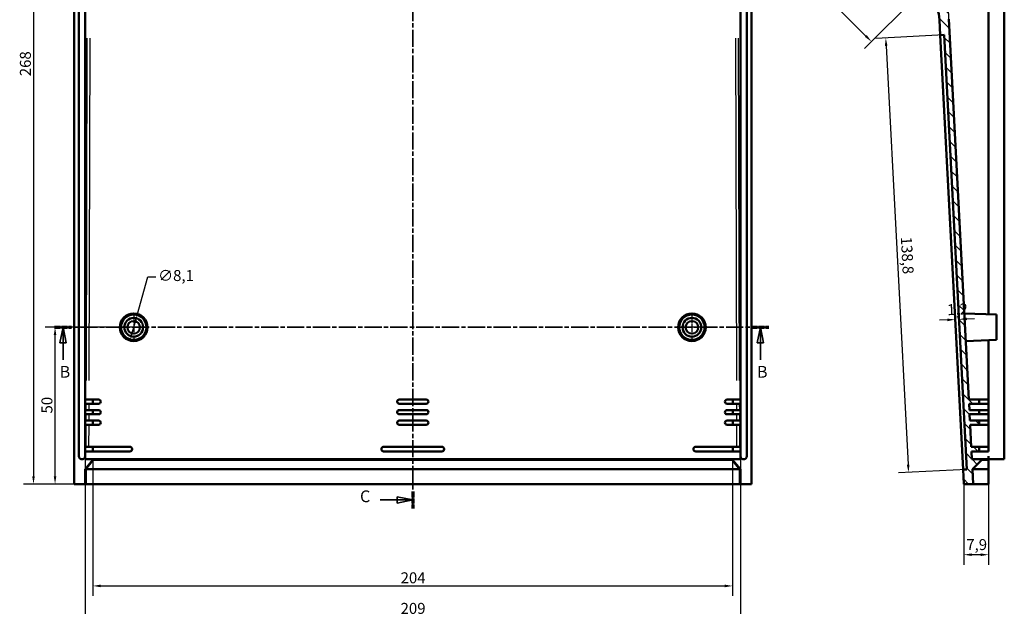
# Model space of a CAD drawing. Extents: x 0 to 1189, y 0 to 841.
# Drawn here: x 599 to 913, y 317 to 504 of the extents above; entities that cross this region are included whole.
import ezdxf

# ---------------------------------------------------------------- set-up
doc = ezdxf.new("R2010")
doc.units = 0
doc.linetypes.add('CHAIN', pattern=[0.3543, 0.2362, -0.0295, 0.0591, -0.0295])
doc.linetypes.add('LONG_DASH_DOTTED', pattern=[0.3001, 0.2362, -0.0295, 0.0049, -0.0295])
for name, color, linetype, lineweight in [('Centro(ISO)', 179, 'CHAIN', 25), ('Linee di vista in sezione(ISO)', 7, 'LONG_DASH_DOTTED', 35), ('Quote(ISO)', 7, 'Continuous', 25), ('Spigoli tangenti visibili(ISO)', 251, 'Continuous', 30), ('Spigoli visibili(ISO)', 7, 'Continuous', 50), ('Tratteggio', 3, 'Continuous', 9)]:
    doc.layers.add(name, color=color, linetype=linetype, lineweight=lineweight)
doc.styles.add('DEFAULT-ISO~0', font='ARIAL.TTF')
doc.styles.add('Stile testo32', font='ARIAL.TTF')
doc.dimstyles.new('DEFAULT-ISO-Metodo 1b', dxfattribs={"dimtxt": 3.5, "dimasz": 2.5, "dimexe": 3.175, "dimexo": 0, "dimgap": 0.762, "dimtad": 1, "dimtoh": 1, "dimrnd": 1e-08, "dimtxsty": 'DEFAULT-ISO~0', "dimcen": 0.09, "dimdle": 10, "dimclrd": 2, "dimclre": 2, "dimclrt": 6, "dimazin": 2, "dimtfac": 0.714286, "dimtofl": 0, "dimtmove": 0, "dimatfit": 3, "dimfxl": 0, "dimtolj": 1, "dimlwd": 25, "dimlwe": 25, "dimarcsym": 0})

# ---------------------------------------------------------------- blocks, each defined once
blk = doc.blocks.new('SezioneConv2d1')
at = {"layer": 'Linee di vista in sezione(ISO)', "linetype": 'CHAIN', "ltscale": 23.100706}
blk.add_line((724.21, 631.67), (724.21, 348.01), dxfattribs=at)
at = {"layer": 'Linee di vista in sezione(ISO)', "lineweight": 70, "ltscale": 7.063923}
for p, q in [((724.21, 631.67), (724.21, 626.28)), ((724.21, 353.39), (724.21, 348.01))]:
    blk.add_line(p, q, dxfattribs=at)
at = {"layer": 'Linee di vista in sezione(ISO)', "linetype": 'Continuous'}
for p, q in [((713.82, 628.97), (719.21, 628.97)), ((724.21, 628.97), (719.21, 629.97)), ((719.21, 629.97), (719.21, 627.97)), ((719.21, 628.97), (724.21, 628.97)), ((719.21, 627.97), (724.21, 628.97)), ((724.21, 350.7), (719.21, 351.7)), ((719.21, 351.7), (719.21, 349.7)), ((713.82, 350.7), (719.21, 350.7)), ((719.21, 350.7), (724.21, 350.7)), ((719.21, 349.7), (724.21, 350.7))]:
    blk.add_line(p, q, dxfattribs=at)
at = {"layer": 'Linee di vista in sezione(ISO)', "linetype": 'Continuous', "flags": 128}
for points in [[(719.21, 627.97), (724.21, 628.97)], [(719.21, 349.7), (724.21, 350.7)]]:
    blk.add_lwpolyline(points, dxfattribs=at)
at = {"layer": 'Linee di vista in sezione(ISO)'}
for points in [[(719.21, 627.97), (724.21, 628.97), (719.21, 629.97), (719.21, 627.97)], [(719.21, 349.7), (724.21, 350.7), (719.21, 351.7), (719.21, 349.7)]]:
    blk.add_solid(points, dxfattribs=at)
at = {"layer": 'Linee di vista in sezione(ISO)', "insert": (707.37, 626.91), "char_height": 3.75, "attachment_point": 7, "style": 'Stile testo32'}
blk.add_mtext('C', dxfattribs=at)
at = {"layer": 'Linee di vista in sezione(ISO)', "insert": (707.37, 348.82), "char_height": 3.75, "attachment_point": 7, "line_spacing_factor": 3.23977, "style": 'Stile testo32'}
blk.add_mtext('C', dxfattribs=at)
blk = doc.blocks.new('SezioneConv2d2')
at = {"layer": 'Linee di vista in sezione(ISO)', "linetype": 'CHAIN', "ltscale": 23.245363}
blk.add_line((609.97, 405.79), (837.77, 405.79), dxfattribs=at)
at = {"layer": 'Linee di vista in sezione(ISO)', "lineweight": 70, "ltscale": 7.131161}
for p, q in [((609.97, 405.79), (615.4, 405.79)), ((832.34, 405.79), (837.77, 405.79))]:
    blk.add_line(p, q, dxfattribs=at)
at = {"layer": 'Linee di vista in sezione(ISO)', "linetype": 'Continuous'}
for p, q in [((612.69, 405.79), (611.69, 400.79)), ((612.69, 400.79), (612.69, 405.79)), ((613.69, 400.79), (612.69, 405.79)), ((835.05, 405.79), (834.05, 400.79)), ((835.05, 400.79), (835.05, 405.79)), ((836.05, 400.79), (835.05, 405.79)), ((611.69, 400.79), (613.69, 400.79)), ((612.69, 395.43), (612.69, 400.79)), ((834.05, 400.79), (836.05, 400.79)), ((835.05, 395.43), (835.05, 400.79))]:
    blk.add_line(p, q, dxfattribs=at)
at = {"layer": 'Linee di vista in sezione(ISO)', "linetype": 'Continuous', "flags": 128}
for points in [[(613.69, 400.79), (612.69, 405.79)], [(836.05, 400.79), (835.05, 405.79)]]:
    blk.add_lwpolyline(points, dxfattribs=at)
at = {"layer": 'Linee di vista in sezione(ISO)'}
for points in [[(613.69, 400.79), (612.69, 405.79), (611.69, 400.79), (613.69, 400.79)], [(836.05, 400.79), (835.05, 405.79), (834.05, 400.79), (836.05, 400.79)]]:
    blk.add_solid(points, dxfattribs=at)
at = {"layer": 'Linee di vista in sezione(ISO)', "insert": (611.59, 388.54), "char_height": 3.75, "attachment_point": 7, "line_spacing_factor": 3.349069, "style": 'Stile testo32'}
blk.add_mtext('B', dxfattribs=at)
at = {"layer": 'Linee di vista in sezione(ISO)', "insert": (833.96, 388.54), "char_height": 3.75, "attachment_point": 7, "style": 'Stile testo32'}
blk.add_mtext('B', dxfattribs=at)
blk = doc.blocks.new('*D15')
at = {"layer": 'Defpoints', "color": 0, "linetype": 'Continuous'}
for p in [(616.21, 623.79), (603.24, 355.79), (616.21, 355.79)]:
    blk.add_point(p, dxfattribs=at)
at = {"layer": 'Quote(ISO)', "color": 2, "linetype": 'Continuous', "lineweight": 25}
for p, q in [((616.21, 623.79), (600.07, 623.79)), ((603.24, 621.29), (603.24, 358.29)), ((616.21, 355.79), (600.07, 355.79))]:
    blk.add_line(p, q, dxfattribs=at)
at = {"layer": 'Quote(ISO)', "color": 2, "linetype": 'Continuous'}
for points in [[(602.83, 621.29), (603.66, 621.29), (603.24, 623.79)], [(602.83, 358.29), (603.66, 358.29), (603.24, 355.79)]]:
    blk.add_solid(points, dxfattribs=at)
at = {"layer": 'Quote(ISO)', "color": 6, "linetype": 'Continuous', "lineweight": 25, "insert": (598.91, 485.89), "char_height": 3.5, "attachment_point": 1, "rotation": 90, "style": 'DEFAULT-ISO~0'}
blk.add_mtext('\\A1;268', dxfattribs=at)
blk = doc.blocks.new('*D17')
at = {"layer": 'Defpoints', "color": 0, "linetype": 'Continuous'}
for p in [(610.12, 405.79), (635.21, 405.79), (616.21, 355.79)]:
    blk.add_point(p, dxfattribs=at)
at = {"layer": 'Quote(ISO)', "color": 2, "linetype": 'Continuous', "lineweight": 25}
for p, q in [((635.21, 405.79), (606.94, 405.79)), ((610.12, 358.29), (610.12, 403.29)), ((616.21, 355.79), (606.94, 355.79))]:
    blk.add_line(p, q, dxfattribs=at)
at = {"layer": 'Quote(ISO)', "color": 2, "linetype": 'Continuous'}
for points in [[(609.7, 403.29), (610.53, 403.29), (610.12, 405.79)], [(609.7, 358.29), (610.53, 358.29), (610.12, 355.79)]]:
    blk.add_solid(points, dxfattribs=at)
at = {"layer": 'Quote(ISO)', "color": 6, "linetype": 'Continuous', "lineweight": 25, "insert": (605.78, 378.29), "char_height": 3.5, "attachment_point": 1, "rotation": 90, "style": 'DEFAULT-ISO~0'}
blk.add_mtext('\\A1;50', dxfattribs=at)
blk = doc.blocks.new('*D24')
at = {"layer": 'Defpoints', "color": 0, "linetype": 'Continuous'}
for p in [(622.21, 363.47), (826.2, 363.69), (826.2, 323.28)]:
    blk.add_point(p, dxfattribs=at)
at = {"layer": 'Quote(ISO)', "color": 2, "linetype": 'Continuous', "lineweight": 25}
for p, q in [((622.21, 363.47), (622.21, 320.11)), ((826.2, 363.69), (826.2, 320.11)), ((624.71, 323.28), (823.7, 323.28))]:
    blk.add_line(p, q, dxfattribs=at)
at = {"layer": 'Quote(ISO)', "color": 2, "linetype": 'Continuous'}
for points in [[(624.71, 323.7), (624.71, 322.86), (622.21, 323.28)], [(823.7, 323.7), (823.7, 322.86), (826.2, 323.28)]]:
    blk.add_solid(points, dxfattribs=at)
at = {"layer": 'Quote(ISO)', "color": 6, "linetype": 'Continuous', "lineweight": 25, "insert": (720.32, 327.62), "char_height": 3.5, "attachment_point": 1, "style": 'DEFAULT-ISO~0'}
blk.add_mtext('\\A1;204', dxfattribs=at)
blk = doc.blocks.new('*D25')
at = {"layer": 'Defpoints', "color": 0, "linetype": 'Continuous'}
for p in [(619.71, 363.69), (828.71, 363.69), (828.71, 313.52)]:
    blk.add_point(p, dxfattribs=at)
at = {"layer": 'Quote(ISO)', "color": 2, "linetype": 'Continuous', "lineweight": 25}
for p, q in [((619.71, 363.69), (619.71, 310.35)), ((828.71, 363.69), (828.71, 310.35)), ((622.21, 313.52), (826.21, 313.52))]:
    blk.add_line(p, q, dxfattribs=at)
at = {"layer": 'Quote(ISO)', "color": 2, "linetype": 'Continuous'}
for points in [[(622.21, 313.94), (622.21, 313.11), (619.71, 313.52)], [(826.21, 313.94), (826.21, 313.11), (828.71, 313.52)]]:
    blk.add_solid(points, dxfattribs=at)
at = {"layer": 'Quote(ISO)', "color": 6, "linetype": 'Continuous', "lineweight": 25, "insert": (720.31, 317.86), "char_height": 3.5, "attachment_point": 1, "style": 'DEFAULT-ISO~0'}
blk.add_mtext('\\A1;209', dxfattribs=at)
blk = doc.blocks.new('*D26')
at = {"layer": 'Defpoints', "color": 0, "linetype": 'Continuous'}
for p in [(907.82, 614.89), (892.4, 553.68), (891.37, 512.59), (907.82, 496.13)]:
    blk.add_point(p, dxfattribs=at)
at = {"layer": 'Quote(ISO)', "color": 2, "linetype": 'Continuous', "lineweight": 25}
blk.add_arc((907.82, 496.13), 59.58, 92.4042, 132.5958, dxfattribs=at)
at = {"layer": 'Quote(ISO)', "color": 2, "linetype": 'Continuous'}
for points in [[(905.32, 556.08), (905.33, 555.25), (907.82, 555.71)], [(867.79, 539.69), (867.21, 540.29), (865.69, 538.26)]]:
    blk.add_solid(points, dxfattribs=at)
at = {"layer": 'Quote(ISO)', "color": 6, "linetype": 'Continuous', "lineweight": 25, "insert": (883.04, 549.28), "char_height": 3.5, "attachment_point": 1, "style": 'DEFAULT-ISO~0'}
blk.add_mtext('\\A1;45°', dxfattribs=at)
blk = doc.blocks.new('*D27')
at = {"layer": 'Defpoints', "color": 0, "linetype": 'Continuous'}
for p in [(907.82, 614.89), (903.25, 524.33), (901.52, 382.74), (907.82, 262.37)]:
    blk.add_point(p, dxfattribs=at)
at = {"layer": 'Quote(ISO)', "color": 2, "linetype": 'Continuous', "lineweight": 25}
blk.add_line((901.52, 382.74), (893.95, 527.18), dxfattribs=at)
blk.add_arc((907.82, 262.37), 262, 90.5467, 92.4533, dxfattribs=at)
at = {"layer": 'Quote(ISO)', "color": 2, "linetype": 'Continuous'}
for points in [[(896.63, 523.71), (896.59, 524.55), (894.11, 524.01)], [(905.32, 524.78), (905.33, 523.94), (907.82, 524.37)]]:
    blk.add_solid(points, dxfattribs=at)
at = {"layer": 'Quote(ISO)', "color": 6, "linetype": 'Continuous', "lineweight": 25, "insert": (898.96, 523.45), "char_height": 3.5, "attachment_point": 1, "style": 'DEFAULT-ISO~0'}
blk.add_mtext('\\A1;3°', dxfattribs=at)
blk = doc.blocks.new('*D30')
at = {"layer": 'Defpoints', "color": 0, "linetype": 'Continuous'}
for p in [(899.92, 355.79), (907.82, 355.79), (899.92, 333.24)]:
    blk.add_point(p, dxfattribs=at)
at = {"layer": 'Quote(ISO)', "color": 2, "linetype": 'Continuous', "lineweight": 25}
for p, q in [((899.92, 355.79), (899.92, 330.06)), ((907.82, 355.79), (907.82, 330.06)), ((905.32, 333.24), (902.42, 333.24))]:
    blk.add_line(p, q, dxfattribs=at)
at = {"layer": 'Quote(ISO)', "color": 2, "linetype": 'Continuous'}
for points in [[(902.42, 333.66), (902.42, 332.82), (899.92, 333.24)], [(905.32, 333.66), (905.32, 332.82), (907.82, 333.24)]]:
    blk.add_solid(points, dxfattribs=at)
at = {"layer": 'Quote(ISO)', "color": 6, "linetype": 'Continuous', "lineweight": 25, "insert": (900.7, 338.21), "char_height": 3.5, "attachment_point": 1, "style": 'DEFAULT-ISO~0'}
blk.add_mtext('\\A1;7,9', dxfattribs=at)
blk = doc.blocks.new('*D81')
at = {"layer": 'Defpoints', "color": 0, "linetype": 'Continuous'}
for p in [(636.3, 409.69), (634.11, 401.89)]:
    blk.add_point(p, dxfattribs=at)
at = {"layer": 'Quote(ISO)', "color": 2, "linetype": 'Continuous', "lineweight": 25}
for p, q in [((636.3, 409.69), (639.73, 421.89)), ((639.73, 421.89), (642.23, 421.89)), ((634.79, 404.3), (635.63, 407.28))]:
    blk.add_line(p, q, dxfattribs=at)
at = {"layer": 'Quote(ISO)', "color": 2, "linetype": 'Continuous'}
for points in [[(635.22, 407.39), (636.03, 407.17), (636.3, 409.69)], [(634.39, 404.41), (635.19, 404.18), (634.11, 401.89)]]:
    blk.add_solid(points, dxfattribs=at)
at = {"layer": 'Quote(ISO)', "color": 6, "linetype": 'Continuous', "lineweight": 25, "insert": (642.99, 424.05), "char_height": 3.5, "attachment_point": 1, "style": 'DEFAULT-ISO~0'}
blk.add_mtext('\\A1;∅8,1', dxfattribs=at)
blk = doc.blocks.new('*D82')
at = {"layer": 'Defpoints', "color": 0, "linetype": 'Continuous'}
for p in [(855.71, 545.7), (887.46, 513.95), (870.45, 496.94)]:
    blk.add_point(p, dxfattribs=at)
at = {"layer": 'Quote(ISO)', "color": 2, "linetype": 'Continuous', "lineweight": 25}
for p, q in [((855.71, 545.7), (836.46, 526.44)), ((840.47, 526.92), (868.68, 498.7)), ((887.46, 513.95), (868.21, 494.69))]:
    blk.add_line(p, q, dxfattribs=at)
at = {"layer": 'Quote(ISO)', "color": 2, "linetype": 'Continuous'}
for points in [[(840.76, 527.21), (840.17, 526.62), (838.7, 528.69)], [(868.98, 499), (868.39, 498.41), (870.45, 496.94)]]:
    blk.add_solid(points, dxfattribs=at)
at = {"layer": 'Quote(ISO)', "color": 6, "linetype": 'Continuous', "lineweight": 25, "insert": (854.82, 519.59), "char_height": 3.5, "attachment_point": 1, "rotation": 315, "style": 'DEFAULT-ISO~0'}
blk.add_mtext('\\A1;44,9', dxfattribs=at)
blk = doc.blocks.new('*D85')
at = {"layer": 'Defpoints', "color": 0, "linetype": 'Continuous'}
for p in [(893.62, 499.06), (882.29, 359.47), (900.88, 360.45)]:
    blk.add_point(p, dxfattribs=at)
at = {"layer": 'Quote(ISO)', "color": 2, "linetype": 'Continuous', "lineweight": 25}
for p, q in [((893.62, 499.06), (871.86, 497.92)), ((875.16, 495.58), (882.16, 361.97)), ((900.88, 360.45), (879.12, 359.31))]:
    blk.add_line(p, q, dxfattribs=at)
at = {"layer": 'Quote(ISO)', "color": 2, "linetype": 'Continuous'}
for points in [[(875.57, 495.61), (874.74, 495.56), (875.03, 498.08)], [(882.58, 361.99), (881.74, 361.95), (882.29, 359.47)]]:
    blk.add_solid(points, dxfattribs=at)
at = {"layer": 'Quote(ISO)', "color": 6, "linetype": 'Continuous', "lineweight": 25, "insert": (883.32, 434.77), "char_height": 3.5, "attachment_point": 1, "rotation": 273, "style": 'DEFAULT-ISO~0'}
blk.add_mtext('\\A1;138,8', dxfattribs=at)
blk = doc.blocks.new('*D86')
at = {"layer": 'Defpoints', "color": 0, "linetype": 'Continuous'}
for p in [(897.17, 408.27), (898.37, 408.33), (898.37, 408.33)]:
    blk.add_point(p, dxfattribs=at)
at = {"layer": 'Quote(ISO)', "color": 2, "linetype": 'Continuous', "lineweight": 25}
for p, q in [((900.87, 408.47), (903.36, 408.6)), ((894.68, 408.14), (892.18, 408.01))]:
    blk.add_line(p, q, dxfattribs=at)
at = {"layer": 'Quote(ISO)', "color": 2, "linetype": 'Continuous'}
for points in [[(894.65, 408.56), (894.7, 407.73), (897.17, 408.27)], [(900.85, 408.88), (900.89, 408.05), (898.37, 408.33)]]:
    blk.add_solid(points, dxfattribs=at)
at = {"layer": 'Quote(ISO)', "color": 6, "linetype": 'Continuous', "lineweight": 25, "insert": (894.51, 413.11), "char_height": 3.5, "attachment_point": 1, "rotation": 3, "style": 'DEFAULT-ISO~0'}
blk.add_mtext('\\A1;1,2', dxfattribs=at)

msp = doc.modelspace()

# ---------------------------------------------------------------- hatches: boundary and pattern name
at = {"layer": 'Tratteggio'}
h = msp.add_hatch(dxfattribs=at)
h.set_pattern_fill('ANSI31', color=256, scale=25.4, angle=-90, style=0)
h.set_pattern_definition([(315, (0, 0), (2.245064, 2.245064), [])])
edge = h.paths.add_edge_path()
edge.add_line((900.881, 360.446), (899.683, 360.383))
edge.add_line((899.683, 360.383), (899.924, 355.789))
edge.add_line((899.924, 355.789), (902.928, 355.789))
edge.add_line((902.928, 355.789), (902.681, 360.489))
edge.add_line((902.681, 360.489), (902.684, 360.489))
edge.add_line((902.684, 360.489), (905.674, 363.479))
edge.add_line((905.674, 363.479), (905.674, 363.689))
edge.add_line((905.674, 363.689), (902.514, 363.689))
edge.add_line((902.514, 363.689), (902.383, 366.189))
edge.add_line((902.383, 366.189), (904.824, 366.189))
edge.add_line((904.824, 366.189), (904.824, 367.689))
edge.add_line((904.824, 367.689), (902.304, 367.689))
edge.add_line((902.304, 367.689), (901.937, 374.689))
edge.add_line((901.937, 374.689), (904.824, 374.689))
edge.add_line((904.824, 374.689), (904.824, 376.039))
edge.add_line((904.824, 376.039), (901.867, 376.039))
edge.add_line((901.867, 376.039), (901.762, 378.039))
edge.add_line((901.762, 378.039), (904.824, 378.039))
edge.add_line((904.824, 378.039), (904.824, 379.389))
edge.add_line((904.824, 379.389), (901.691, 379.389))
edge.add_line((901.691, 379.389), (901.586, 381.389))
edge.add_line((901.586, 381.389), (904.824, 381.389))
edge.add_line((904.824, 381.389), (904.824, 382.739))
edge.add_line((904.824, 382.739), (901.515, 382.739))
edge.add_line((901.515, 382.739), (895.156, 504.077))
edge.add_ellipse((882.174, 503.397), major_axis=(12.982, 0.68), ratio=1, start_angle=0, end_angle=42)
edge.add_line((891.367, 512.589), (854.302, 549.653))
edge.add_ellipse((856.424, 551.775), major_axis=(-2.121, -2.121), ratio=1, start_angle=315, end_angle=360, ccw=False)
edge.add_line((853.424, 551.775), (853.424, 593.389))
edge.add_line((853.424, 593.389), (856.424, 593.389))
edge.add_line((856.424, 593.389), (856.424, 594.789))
edge.add_line((856.424, 594.789), (853.424, 594.789))
edge.add_line((853.424, 594.789), (853.424, 596.889))
edge.add_line((853.424, 596.889), (856.424, 596.889))
edge.add_line((856.424, 596.889), (856.424, 598.289))
edge.add_line((856.424, 598.289), (853.424, 598.289))
edge.add_line((853.424, 598.289), (853.424, 611.889))
edge.add_line((853.424, 611.889), (856.424, 611.889))
edge.add_line((856.424, 611.889), (856.424, 613.389))
edge.add_line((856.424, 613.389), (853.424, 613.389))
edge.add_line((853.424, 613.389), (853.424, 615.889))
edge.add_line((853.424, 615.889), (856.424, 615.889))
edge.add_line((856.424, 615.889), (856.424, 615.983))
edge.add_line((856.424, 615.983), (853.424, 619.089))
edge.add_line((853.424, 619.089), (853.424, 623.789))
edge.add_line((853.424, 623.789), (850.424, 623.789))
edge.add_line((850.424, 623.789), (850.424, 551.775))
edge.add_ellipse((856.424, 551.775), major_axis=(-6, 0), ratio=1, start_angle=0, end_angle=45)
edge.add_line((852.181, 547.532), (854.016, 545.697))
edge.add_line((854.016, 545.697), (855.713, 545.697))
edge.add_line((855.713, 545.697), (887.462, 513.948))
edge.add_line((887.462, 513.948), (886.613, 513.1))
edge.add_line((886.613, 513.1), (889.245, 510.468))
edge.add_ellipse((882.174, 503.397), major_axis=(7.071, 7.071), ratio=1, start_angle=318, end_angle=360, ccw=False)
edge.add_line((892.16, 503.92), (892.419, 498.993))
edge.add_line((892.419, 498.993), (893.617, 499.056))
edge.add_line((893.617, 499.056), (900.881, 360.446))

# ---------------------------------------------------------------- linework, layer by layer
at = {"layer": 'Centro(ISO)', "linetype": 'CHAIN', "ltscale": 10.000767}
for p, q in [((635.206, 410.289), (635.206, 401.289)), ((813.206, 410.289), (813.206, 401.289)), ((639.706, 405.789), (630.706, 405.789)), ((817.706, 405.789), (808.706, 405.789))]:
    msp.add_line(p, q, dxfattribs=at)
at = {"layer": 'Spigoli tangenti visibili(ISO)'}
for p, q in [((620.304, 498.06), (620.004, 388.809)), ((621.003, 388.806), (621.303, 498.01)), ((827.11, 498.01), (827.41, 388.806)), ((828.409, 388.809), (828.109, 498.06)), ((619.983, 381.289), (619.978, 379.489)), ((620.977, 379.489), (620.982, 381.289)), ((827.431, 381.289), (827.436, 379.489)), ((828.435, 379.489), (828.43, 381.289)), ((619.974, 377.939), (619.969, 376.139)), ((620.968, 376.139), (620.973, 377.939)), ((827.44, 377.939), (827.445, 376.139)), ((828.444, 376.139), (828.439, 377.939)), ((619.964, 374.339), (619.947, 368.039)), ((620.946, 368.039), (620.963, 374.339)), ((827.45, 374.339), (827.467, 368.039)), ((828.466, 368.039), (828.449, 374.339))]:
    msp.add_line(p, q, dxfattribs=at)
at = {"layer": 'Spigoli visibili(ISO)'}
for p, q in [((616.206, 623.789), (616.206, 355.789)), ((832.206, 623.789), (832.206, 355.789)), ((617.706, 364.689), (617.706, 614.889)), ((619.706, 614.889), (619.706, 364.689)), ((828.706, 614.889), (828.706, 364.689)), ((830.706, 364.689), (830.706, 614.889)), ((907.824, 614.889), (907.824, 409.927)), ((912.824, 614.889), (912.824, 364.689)), ((892.16, 503.92), (892.419, 498.993)), ((901.515, 382.739), (895.156, 504.077)), ((892.419, 498.993), (893.617, 499.056)), ((899.683, 360.383), (892.419, 498.993)), ((893.617, 499.056), (900.881, 360.446)), ((910.324, 409.839), (900.076, 410.197)), ((910.324, 409.839), (910.324, 401.739)), ((910.324, 401.739), (900.538, 401.398)), ((907.824, 401.652), (907.824, 382.739)), ((622.206, 382.739), (619.706, 382.739)), ((619.706, 381.389), (622.206, 381.389)), ((622.206, 382.739), (624.006, 382.739)), ((622.206, 381.389), (622.206, 382.739)), ((624.008, 381.389), (622.206, 381.389)), ((728.508, 381.389), (719.905, 381.389)), ((719.906, 382.739), (728.506, 382.739)), ((824.405, 382.739), (826.206, 382.739)), ((826.206, 381.389), (824.406, 381.389)), ((826.206, 382.739), (826.206, 381.389)), ((826.206, 382.739), (828.706, 382.739)), ((828.706, 381.389), (826.206, 381.389)), ((904.824, 382.739), (901.515, 382.739)), ((901.691, 379.389), (901.586, 381.389)), ((901.586, 381.389), (904.824, 381.389)), ((904.824, 381.389), (904.824, 382.739)), ((904.824, 382.739), (907.824, 382.739)), ((907.824, 381.389), (904.824, 381.389)), ((907.824, 382.739), (907.824, 381.389)), ((907.824, 381.389), (907.824, 379.389)), ((622.206, 379.389), (619.706, 379.389)), ((619.706, 378.039), (622.206, 378.039)), ((622.206, 379.389), (624.006, 379.389)), ((622.206, 378.039), (622.206, 379.389)), ((624.008, 378.039), (622.206, 378.039)), ((719.905, 379.389), (728.508, 379.389)), ((728.506, 378.039), (719.906, 378.039)), ((826.206, 378.039), (824.405, 378.039)), ((824.406, 379.389), (826.206, 379.389)), ((826.206, 379.389), (828.706, 379.389)), ((826.206, 379.389), (826.206, 378.039)), ((828.706, 378.039), (826.206, 378.039)), ((904.824, 379.389), (901.691, 379.389)), ((901.867, 376.039), (901.762, 378.039)), ((901.762, 378.039), (904.824, 378.039)), ((904.824, 378.039), (904.824, 379.389)), ((904.824, 379.389), (907.824, 379.389)), ((907.824, 378.039), (904.824, 378.039)), ((907.824, 379.389), (907.824, 378.039)), ((907.824, 378.039), (907.824, 376.039)), ((622.206, 376.039), (619.706, 376.039)), ((619.706, 374.689), (622.206, 374.689)), ((622.206, 376.039), (624.006, 376.039)), ((622.206, 374.689), (622.206, 376.039)), ((624.008, 374.689), (622.206, 374.689)), ((719.905, 376.039), (728.508, 376.039)), ((728.506, 374.689), (719.906, 374.689)), ((826.206, 374.689), (824.405, 374.689)), ((824.406, 376.039), (826.206, 376.039)), ((826.206, 376.039), (828.706, 376.039)), ((826.206, 376.039), (826.206, 374.689)), ((828.706, 374.689), (826.206, 374.689)), ((904.824, 376.039), (901.867, 376.039)), ((902.304, 367.689), (901.937, 374.689)), ((901.937, 374.689), (904.824, 374.689)), ((904.824, 374.689), (904.824, 376.039)), ((904.824, 376.039), (907.824, 376.039)), ((907.824, 374.689), (904.824, 374.689)), ((907.824, 376.039), (907.824, 374.689)), ((907.824, 374.689), (907.824, 367.689)), ((622.206, 367.689), (619.706, 367.689)), ((622.206, 367.689), (634.006, 367.689)), ((622.206, 366.189), (622.206, 367.689)), ((733.506, 367.689), (714.906, 367.689)), ((814.406, 367.689), (826.206, 367.689)), ((826.206, 367.689), (826.206, 366.189)), ((826.206, 367.689), (828.706, 367.689)), ((904.824, 367.689), (902.304, 367.689)), ((904.824, 366.189), (904.824, 367.689)), ((904.824, 367.689), (907.824, 367.689)), ((907.824, 367.689), (907.824, 366.189)), ((619.706, 366.189), (622.206, 366.189)), ((619.706, 363.689), (619.706, 364.689)), ((634.006, 366.189), (622.206, 366.189)), ((634.706, 366.989), (634.706, 366.889)), ((714.206, 366.989), (714.206, 366.889)), ((714.906, 366.189), (733.506, 366.189)), ((734.206, 366.889), (734.206, 366.989)), ((813.706, 366.889), (813.706, 366.989)), ((826.206, 366.189), (814.406, 366.189)), ((828.706, 366.189), (826.206, 366.189)), ((828.706, 364.689), (828.706, 363.689)), ((902.514, 363.689), (902.383, 366.189)), ((902.383, 366.189), (904.824, 366.189)), ((907.824, 366.189), (904.824, 366.189)), ((907.824, 364.689), (907.824, 363.689)), ((912.824, 364.689), (912.824, 363.689)), ((622.215, 363.689), (619.706, 363.689)), ((622.215, 363.469), (619.711, 360.489)), ((619.981, 360.489), (622.328, 363.469)), ((622.327, 363.689), (622.215, 363.689)), ((622.215, 363.689), (622.215, 363.469)), ((622.328, 363.469), (622.215, 363.469)), ((622.327, 363.479), (622.327, 363.689)), ((622.327, 363.689), (826.086, 363.689)), ((826.086, 363.479), (622.327, 363.479)), ((622.328, 363.469), (622.327, 363.479)), ((826.085, 363.469), (826.086, 363.479)), ((826.198, 363.469), (826.085, 363.469)), ((828.432, 360.489), (826.085, 363.469)), ((826.198, 363.689), (826.086, 363.689)), ((826.086, 363.689), (826.086, 363.479)), ((828.706, 363.689), (826.198, 363.689)), ((826.198, 363.689), (826.198, 363.469)), ((828.702, 360.489), (826.198, 363.469)), ((905.674, 363.689), (902.514, 363.689)), ((902.684, 360.489), (905.674, 363.479)), ((907.824, 363.469), (905.663, 363.469)), ((905.674, 363.479), (905.674, 363.689)), ((907.824, 363.689), (905.674, 363.689)), ((907.824, 363.689), (912.824, 363.689)), ((907.824, 363.689), (907.824, 363.469)), ((907.824, 360.489), (907.824, 363.469)), ((619.706, 355.789), (619.706, 360.489)), ((619.706, 360.489), (619.711, 360.489)), ((619.711, 360.489), (619.981, 360.489)), ((619.963, 355.789), (619.976, 360.489)), ((619.981, 360.489), (828.432, 360.489)), ((828.432, 360.489), (828.702, 360.489)), ((828.437, 360.489), (828.45, 355.789)), ((828.702, 360.489), (828.706, 360.489)), ((828.706, 360.489), (828.706, 355.789)), ((900.881, 360.446), (899.683, 360.383)), ((899.683, 360.383), (899.924, 355.789)), ((902.928, 355.789), (902.681, 360.489)), ((902.681, 360.489), (902.684, 360.489)), ((902.684, 360.489), (907.824, 360.489)), ((907.824, 360.489), (907.824, 355.789)), ((616.206, 355.789), (619.706, 355.789)), ((619.963, 355.789), (619.706, 355.789)), ((619.963, 355.789), (828.45, 355.789)), ((828.706, 355.789), (828.45, 355.789)), ((828.706, 355.789), (832.206, 355.789)), ((899.924, 355.789), (902.928, 355.789)), ((907.824, 355.789), (902.928, 355.789))]:
    msp.add_line(p, q, dxfattribs=at)
for centre, radius in [((635.206, 405.798), 4.4), ((635.206, 405.789), 4.05), ((635.206, 405.789), 3), ((635.206, 405.789), 3), ((813.206, 405.798), 4.4), ((813.206, 405.789), 4.05), ((813.206, 405.789), 3), ((813.206, 405.789), 3), ((635.206, 405.789), 2), ((813.206, 405.789), 2)]:
    msp.add_circle(centre, radius, dxfattribs=at)
for centre, radius, start, end in [((882.174, 503.397), 10, 3, 45), ((624.006, 382.039), 0.7, 0, 90), ((624.008, 382.089), 0.7, 270, 355.90396), ((719.906, 382.039), 0.7, 90, 180), ((719.905, 382.089), 0.7, 184.09604, 270), ((728.506, 382.039), 0.7, 0, 90), ((728.508, 382.089), 0.7, 270, 355.90396), ((824.405, 382.039), 0.7, 90, 175.90396), ((824.406, 382.089), 0.7, 180, 270), ((624.006, 378.689), 0.7, 0, 90), ((624.008, 378.739), 0.7, 270, 355.90396), ((719.905, 378.689), 0.7, 90, 175.90396), ((719.906, 378.739), 0.7, 180, 270), ((728.506, 378.739), 0.7, 270, 0), ((728.508, 378.689), 0.7, 4.09604, 90), ((824.406, 378.689), 0.7, 90, 180), ((824.405, 378.739), 0.7, 184.09604, 270), ((624.006, 375.339), 0.7, 0, 90), ((624.008, 375.389), 0.7, 270, 355.90396), ((719.905, 375.339), 0.7, 90, 175.90396), ((719.906, 375.389), 0.7, 180, 270), ((728.506, 375.389), 0.7, 270, 0), ((728.508, 375.339), 0.7, 4.09604, 90), ((824.406, 375.339), 0.7, 90, 180), ((824.405, 375.389), 0.7, 184.09604, 270), ((634.006, 366.989), 0.7, 0, 90), ((714.906, 366.989), 0.7, 90, 180), ((733.506, 366.989), 0.7, 0, 90), ((814.406, 366.989), 0.7, 90, 180), ((618.706, 364.689), 1, 180, 0), ((634.006, 366.889), 0.7, 270, 0), ((714.906, 366.889), 0.7, 180, 270), ((733.506, 366.889), 0.7, 270, 0), ((814.406, 366.889), 0.7, 180, 270), ((829.706, 364.689), 1, 180, 0)]:
    msp.add_arc(centre, radius, start, end, dxfattribs=at)

# ---------------------------------------------------------------- block references
at = {"layer": 'Linee di vista in sezione(ISO)'}
for name in ['SezioneConv2d1', 'SezioneConv2d2']:
    msp.add_blockref(name, (0, 0), dxfattribs=at)

# ---------------------------------------------------------------- dimensions: what is measured, and where the dimension line sits
at = {"layer": 'Quote(ISO)', "color": 2, "linetype": 'Continuous', "lineweight": 25}
for base, p1, p2, angle, override, picture, middle in [((603.245, 355.789), (616.206, 623.789), (616.206, 355.789), 90, {"dimtoh": 0, "dimdec": 2, "dimtp": 0, "dimtm": 0, "dimtdec": 2, "dimtmove": 1}, '*D15', (603.245, 489.789)), ((870.45, 496.936), (855.713, 545.697), (887.462, 513.948), 135, {"dimtoh": 0, "dimdec": 2, "dimtp": 0, "dimtm": 0, "dimtdec": 2}, '*D82', (854.576, 512.811)), ((882.291, 359.472), (893.617, 499.056), (900.881, 360.446), 93, {"dimtoh": 0, "dimdec": 2, "dimtp": 0, "dimtm": 0, "dimtdec": 2}, '*D85', (878.659, 428.777)), ((898.372, 408.335), (897.173, 408.272), (898.372, 408.335), 3, {"dimtoh": 0, "dimdec": 2, "dimse1": 1, "dimse2": 1, "dimtp": 0, "dimtm": 0, "dimtdec": 2}, '*D86', (897.772, 408.303)), ((610.118, 405.789), (616.206, 355.789), (635.206, 405.789), 270, {"dimtoh": 0, "dimdec": 2, "dimtp": 0, "dimtm": 0, "dimtdec": 2, "dimtmove": 1}, '*D17', (610.118, 380.789)), ((828.706, 313.523), (619.706, 363.689), (828.706, 363.689), 180, {"dimdec": 2, "dimtp": 0, "dimtm": 0, "dimtdec": 2}, '*D25', (724.206, 313.523)), ((826.198, 323.28), (622.215, 363.469), (826.198, 363.689), 180, {"dimdec": 1, "dimtp": 0, "dimtm": 0, "dimtdec": 2}, '*D24', (724.206, 323.28)), ((899.924, 333.239), (907.824, 355.789), (899.924, 355.789), 180, {"dimdec": 2, "dimtp": 0, "dimtm": 0, "dimtdec": 2}, '*D30', (903.874, 333.239))]:
    dim = msp.add_linear_dim(base=base, p1=p1, p2=p2, angle=angle, dimstyle='DEFAULT-ISO-Metodo 1b', override=override, dxfattribs=at)
    dim.commit()
    dim.dimension.update_dxf_attribs({"geometry": picture, "text_midpoint": middle, "dimtype": 160})
for base, center, p2, override, picture, middle in [((892.403, 553.684), (907.824, 496.132), (891.367, 512.589), {"dimtad": 2, "dimtih": 1, "dimse1": 1, "dimse2": 1, "dimadec": 2, "dimtp": 0, "dimtm": 0, "dimtdec": 2}, '*D26', (885.023, 551.179)), ((903.251, 524.331), (907.824, 262.37), (901.515, 382.739), {"dimtad": 2, "dimtih": 1, "dimse1": 1, "dimadec": 2, "dimtp": 0, "dimtm": 0, "dimtdec": 2}, '*D27', (900.965, 524.281))]:
    dim = msp.add_angular_dim_3p(base=base, center=center, p1=(907.824, 614.889), p2=p2, dimstyle='DEFAULT-ISO-Metodo 1b', override=override, dxfattribs=at)
    dim.commit()
    dim.dimension.update_dxf_attribs({"geometry": picture, "text_midpoint": middle, "dimtype": 165})
dim = msp.add_diameter_dim_2p(p1=(634.111, 401.891), p2=(636.302, 409.688), dimstyle='DEFAULT-ISO-Metodo 1b', override={"dimtad": 0, "dimtih": 1, "dimdec": 2, "dimtp": 0, "dimtm": 0, "dimtdec": 2, "dimatfit": 2}, dxfattribs=at)
dim.commit()
dim.dimension.update_dxf_attribs({"geometry": '*D81', "text_midpoint": (647.746, 421.891), "dimtype": 163})

doc.saveas('drawing.dxf')
